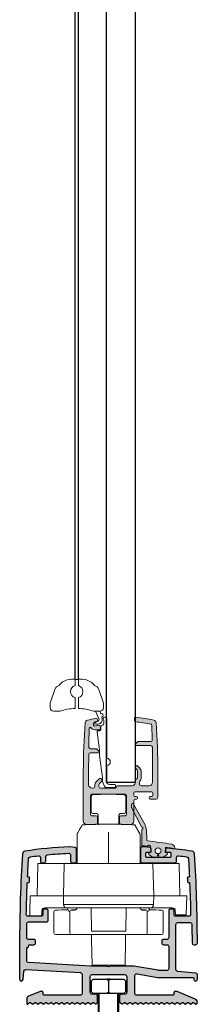
# Model space of a CAD drawing. Units: millimetres. Extents: x 560 to 3530, y 573 to 2859.
# Drawn here: x 2103 to 2153, y 2011 to 2288 of the extents above; entities that cross this region are included whole.
import ezdxf

# ---------------------------------------------------------------- set-up
doc = ezdxf.new("R2010")
doc.units = ezdxf.units.MM
doc.layers.add('POHJA', color=7, linetype='Continuous', plot=False)

# ---------------------------------------------------------------- blocks, each defined once
blk = doc.blocks.new('A$C4262220C')
for p, q in [((5, 3.7), (4.5, 4.2)), ((9.5, 4.2), (5, 4.2)), ((10, 3.7), (9.5, 4.2)), ((10, 0.5), (10, 3.7)), ((5, 0.5), (4.5, 0)), ((5.5, 0), (9.5, 0)), ((9.5, 0), (10, 0.5))]:
    blk.add_line(p, q)
for points in [[(5, 4.2), (0.5, 4.2), (0, 3.7), (0, 0.5), (0.5, 0), (4.5, 0)], [(5, 3.7), (5.5, 4.2)], [(5, 0.5), (5, 3.7)], [(5.5, 0), (4.5, 0)], [(5, 0.5), (5.5, 0)]]:
    blk.add_lwpolyline(points)
blk = doc.blocks.new('Mutteri M6')
at = {"rotation": 90}
blk.add_blockref('A$C4262220C', (0, -5), dxfattribs=at)
blk = doc.blocks.new('*U122')
for p, q in [((7.68, 14.27), (7.2, 14.75)), ((8.16, 14.75), (12, 14.75)), ((12, 14.75), (12.48, 14.27)), ((12.48, 14.27), (12.48, 11.2)), ((7.68, 11.2), (7.2, 10.72)), ((12.48, 11.2), (12, 10.72)), ((5.04, -21.85), (5.04, 10.72)), ((12, 10.72), (7.68, 10.72)), ((10.32, -21.85), (10.32, 10.72)), ((5.04, -28.59), (5.04, -27.42)), ((10.32, -28.59), (10.32, -27.42))]:
    blk.add_line(p, q)
for points in [[(7.68, 10.72), (3.36, 10.72), (2.88, 11.2), (2.88, 14.27), (3.36, 14.75), (7.2, 14.75)], [(8.16, 14.75), (7.2, 14.75)], [(7.68, 14.27), (8.16, 14.75)], [(7.68, 14.27), (7.68, 11.2)], [(7.68, 11.2), (8.16, 10.72)], [(10.56, -21.85), (10.56, 10.72), (4.8, 10.72), (4.8, -21.85)], [(4.8, -27.42), (4.8, -28.35), (5.04, -28.59), (10.32, -28.59), (10.56, -28.35), (10.56, -27.42)]]:
    blk.add_lwpolyline(points)
blk.add_lwpolyline([(7.68, -23.39), (0, -23.39), (0, -21.85), (15.36, -21.85), (15.36, -23.39)], close=True)
at = {"xscale": -0.96, "yscale": 0.96, "zscale": 0.96, "rotation": 90}
blk.add_blockref('Mutteri M6', (7.68, -27.42), dxfattribs=at)
blk = doc.blocks.new('A$Cb95af41d')
blk.add_hatch(color=256).paths.add_polyline_path([(-11.22, 34.09, -0.427703), (-10.7, 33.59), (-10.7, 31.9, 0.414214), (-10.2, 31.4), (-9.5, 31.4, 0.414214), (-9, 31.9), (-9, 35.19, 0.390127), (-9.46, 35.69), (-10.96, 35.9, 0.031618), (-11.02, 35.9, 0.026278), (-23.57, 34.69, 0.353434), (-24.25, 33.95, 0.015831), (-25.05, 8.64), (-25.05, -1.34, 0.957291), (-24.05, -1.34), (-23.85, 0.96, -0.404939), (-23.32, 1.41), (-7.92, 0.56, -0.39805), (-7.45, 0.06), (-7.45, -5.3, -0.414214), (-7.95, -5.8), (-18.15, -5.8, -0.414214), (-18.45, -5.5), (-18.45, -5, 0.414214), (-18.75, -4.7), (-19.19, -4.7, 0.096289), (-19.3, -4.72), (-22.74, -6.11, 0.305731), (-23.05, -6.57), (-23.05, -8.11, 0.63707), (-22.72, -8.27), (-22.22, -7.85, -0.36397), (-21.96, -7.85), (-21.48, -8.25, 0.36397), (-21.22, -8.25), (-20.74, -7.85, -0.36397), (-20.48, -7.85), (-20, -8.25, 0.36397), (-19.74, -8.25), (-19.26, -7.85, -0.36397), (-19, -7.85), (-18.51, -8.25, 0.36397), (-18.26, -8.25), (-17.77, -7.85, -0.36397), (-17.52, -7.85), (-17.03, -8.25, 0.36397), (-16.77, -8.25), (-16.29, -7.85, -0.36397), (-16.03, -7.85), (-15.55, -8.25, 0.36397), (-15.29, -8.25), (-14.81, -7.85, -0.363971), (-14.55, -7.85), (-14.07, -8.25, 0.36397), (-13.81, -8.25), (-13.32, -7.85, -0.36397), (-13.07, -7.85), (-12.58, -8.25, 0.36397), (-12.33, -8.25), (-11.84, -7.85, -0.36397), (-11.58, -7.85), (-11.1, -8.25, 0.36397), (-10.84, -8.25), (-10.36, -7.85, -0.36397), (-10.1, -7.85), (-9.62, -8.25, 0.36397), (-9.36, -8.25), (-8.87, -7.85, -0.36397), (-8.62, -7.85), (-8.13, -8.25, 0.36397), (-7.88, -8.25), (-7.39, -7.85, -0.36397), (-7.13, -7.85), (-6.65, -8.25, 0.36397), (-6.39, -8.25), (-5.91, -7.85, -0.363971), (-5.65, -7.85), (-5.17, -8.25, 0.36397), (-4.91, -8.25), (-4.43, -7.85, -0.36397), (-4.17, -7.85), (-3.68, -8.25, 0.476802), (-3.38, -8.19, 0.286001), (-3.1, -7.75), (-3.1, -6, 0.414214), (-3.6, -5.5), (-4.65, -5.5, -0.414214), (-5.15, -5), (-5.15, -0.5, -0.414214), (-4.65, 0), (4.65, 0, -0.414214), (5.15, -0.5), (5.15, -5, -0.414214), (4.65, -5.5), (3.6, -5.5, 0.414214), (3.1, -6), (3.1, -7.49, 0.221695), (3.28, -7.87), (3.73, -8.25, 0.36397), (3.99, -8.25), (4.47, -7.85, -0.36397), (4.73, -7.85), (5.21, -8.25, 0.36397), (5.47, -8.25), (5.95, -7.85, -0.36397), (6.21, -7.85), (6.7, -8.25, 0.36397), (6.95, -8.25), (7.44, -7.85, -0.36397), (7.69, -7.85), (8.18, -8.25, 0.36397), (8.44, -8.25), (8.92, -7.85, -0.36397), (9.18, -7.85), (9.66, -8.25, 0.36397), (9.92, -8.25), (10.4, -7.85, -0.36397), (10.66, -7.85), (11.14, -8.25, 0.36397), (11.4, -8.25), (11.89, -7.85, -0.363971), (12.14, -7.85), (12.63, -8.25, 0.36397), (12.88, -8.25), (13.37, -7.85, -0.36397), (13.63, -7.85), (14.11, -8.25, 0.36397), (14.37, -8.25), (14.85, -7.85, -0.36397), (15.11, -7.85), (15.59, -8.25, 0.363971), (15.85, -8.25), (16.33, -7.85, -0.363971), (16.59, -7.85), (17.08, -8.25, 0.363971), (17.33, -8.25), (17.82, -7.85, -0.363971), (18.07, -7.85), (18.56, -8.25, 0.363971), (18.82, -8.25), (19.3, -7.85, -0.363971), (19.56, -7.85), (20.04, -8.25, 0.363971), (20.3, -8.25), (20.78, -7.85, -0.36397), (21.04, -7.85), (21.53, -8.25, 0.36397), (21.78, -8.25), (22.27, -7.85, -0.36397), (22.52, -7.85), (23.01, -8.25, 0.36397), (23.27, -8.25), (23.75, -7.85, -0.36397), (24.01, -7.85), (24.48, -8.25, 0.230414), (24.65, -8.29, 0.354603), (25.05, -7.8, 0.302029), (24.44, -6.88), (19.34, -4.74, 0.09971), (19.15, -4.7), (18.75, -4.7, 0.414214), (18.45, -5), (18.45, -5.5, -0.414214), (18.15, -5.8), (7.95, -5.8, -0.414214), (7.45, -5.3), (7.45, -0.28, -0.46597), (8.04, 0.21), (13.78, -0.79, 0.043383), (13.87, -0.8), (23.85, -0.8, -0.414214), (24.05, -1), (24.05, -1.3, 1), (25.05, -1.3), (25.05, -0.05, 0.388879), (24.59, 0.45), (19.46, 0.9, -0.388879), (19, 1.4), (19, 14.1, -0.414214), (19.5, 14.6), (23.01, 14.6, -0.4102), (23.51, 14.11, -0.003267), (23.55, 8.9, 0.414022), (24.05, 8.4), (24.55, 8.4, 0.414405), (25.05, 8.9, 0.015668), (24.25, 33.95, 0.354555), (23.57, 34.69, 0.015081), (16.38, 35.52, 0.43911), (16.05, 35.22), (16.05, 34.7, 0.414214), (16.35, 34.4), (17.3, 34.4, -0.414214), (17.6, 34.1), (17.6, 33.2, -0.414214), (17.3, 32.9), (10.8, 32.9, -0.414214), (10.5, 33.2), (10.5, 34.1, -0.414214), (10.8, 34.4), (11.75, 34.4, 0.414214), (12.05, 34.7), (12.05, 35.33, 0.401345), (11.57, 35.83, 0.004292), (9.51, 35.9, 0.422135), (9, 35.4), (9, 31.9, 0.414214), (9.5, 31.4), (18.7, 31.4, 0.414214), (19.2, 31.9), (19.2, 32.88, -0.448098), (19.76, 33.37, -0.004984), (22.1, 33.08, -0.358335), (22.53, 32.61, -0.003147), (22.8, 27.61, -0.428242), (22.6, 27.4), (22.42, 27.4, 0.427952), (22.22, 27.19, -0.000692), (22.27, 26.09, 0.774705), (22.59, 25.88, -0.554792), (22.88, 25.71, -0.005527), (23.16, 16.91, -0.420311), (22.66, 16.4), (19, 16.4, -0.414214), (18.5, 16.9), (18.5, 17.9, 0.414214), (18, 18.4), (17.5, 18.4, 0.414214), (17, 17.9), (17, 10.4, -0.414214), (16.5, 9.9), (15.57, 9.9, 0.414214), (15, 9.33), (15, 8.9, 0.414214), (15.5, 8.4), (16.5, 8.4, -0.414214), (17, 7.9), (17, 1.7, -0.414214), (16.5, 1.2), (14, 1.2), (7.19, 2.39, 0.043383), (7.11, 2.4), (0.55, 2.4), (0, 2.2), (-0.55, 2.4), (-5.05, 2.4), (-22.58, 3.37, -0.39805), (-23.05, 3.87), (-23.05, 7.4, -0.443866), (-22.83, 7.6, 0.604434), (-22.48, 8.01, -0.511919), (-22.2, 8.4), (-21.05, 8.4, 0.414214), (-20.55, 8.9), (-20.55, 9.4, 0.414214), (-21.05, 9.9), (-22.55, 9.9, -0.414214), (-23.05, 10.4), (-23.05, 14.3, -0.414214), (-22.55, 14.8), (-17.5, 14.8, 0.414214), (-17, 15.3), (-17, 17.9, 0.414214), (-17.5, 18.4), (-18, 18.4, 0.414214), (-18.5, 17.9), (-18.5, 16.9, -0.414214), (-19, 16.4), (-22.66, 16.4, -0.420311), (-23.16, 16.91, -0.005527), (-22.88, 25.71, -0.40171), (-22.68, 25.9), (-22.47, 25.9, 0.401411), (-22.27, 26.09, -0.000692), (-22.22, 27.19, 0.696285), (-22.52, 27.42, -0.560704), (-22.8, 27.61, -0.00315), (-22.53, 32.62, -0.357196), (-22.1, 33.08, -0.004986), (-19.76, 33.39, -0.449306), (-19.2, 32.89), (-19.2, 31.9, 0.414214), (-18.7, 31.4), (-18.2, 31.4, 0.414214), (-17.7, 31.9), (-17.7, 33.16, -0.386095), (-17.25, 33.66, -0.012779)])
at = {"color": 7, "linetype": 'Continuous'}
blk.add_lwpolyline([(15, 8.9, 0.414214), (15.5, 8.4), (16.5, 8.4, -0.414214), (17, 7.9), (17, 1.7, -0.414214), (16.5, 1.2), (14.04, 1.2, -0.043383), (13.96, 1.21), (7.19, 2.39, 0.043383), (7.11, 2.4), (0.55, 2.4), (0, 2.2), (-0.55, 2.4), (-5.04, 2.4, -0.013876), (-5.06, 2.4), (-22.58, 3.37, -0.39805), (-23.05, 3.87), (-23.05, 7.4, -0.443866), (-22.83, 7.6, 0.443866), (-22.5, 7.9), (-22.5, 8.1, -0.414214), (-22.2, 8.4), (-21.05, 8.4, 0.414214), (-20.55, 8.9), (-20.55, 9.4, 0.414214), (-21.05, 9.9), (-22.55, 9.9, -0.414214), (-23.05, 10.4), (-23.05, 14.3, -0.414214), (-22.55, 14.8), (-17.5, 14.8, 0.414214), (-17, 15.3), (-17, 17.9, 0.414214), (-17.5, 18.4), (-18, 18.4, 0.414214), (-18.5, 17.9), (-18.5, 16.9, -0.414214), (-19, 16.4), (-22.66, 16.4, -0.420311), (-23.16, 16.91, -0.005527), (-22.88, 25.71, -0.40171), (-22.68, 25.9), (-22.47, 25.9, 0.401411), (-22.27, 26.09, -0.000692), (-22.22, 27.19, 0.427951), (-22.42, 27.4), (-22.6, 27.4, -0.428242), (-22.8, 27.61, -0.00315), (-22.53, 32.62, -0.357196), (-22.1, 33.08, -0.004986), (-19.76, 33.39, -0.449306), (-19.2, 32.89), (-19.2, 31.9, 0.414214), (-18.7, 31.4), (-18.2, 31.4, 0.414214), (-17.7, 31.9), (-17.7, 33.16, -0.386095), (-17.25, 33.66, -0.012779), (-11.22, 34.09, -0.427703), (-10.7, 33.59), (-10.7, 31.9, 0.414214), (-10.2, 31.4), (-9.5, 31.4, 0.414214), (-9, 31.9), (-9, 35.19, 0.357506), (-9.4, 35.68), (-10.9, 35.89, 0.060286), (-11.02, 35.9, 0.026278), (-23.57, 34.69, 0.353434), (-24.25, 33.95, 0.015831), (-25.05, 8.64), (-25.05, -1.3, 1), (-24.05, -1.34), (-23.85, 0.96, -0.404939), (-23.32, 1.41), (-7.92, 0.56, -0.39805), (-7.45, 0.06), (-7.45, -5.3, -0.414214), (-7.95, -5.8), (-18.15, -5.8, -0.414214), (-18.45, -5.5), (-18.45, -5, 0.414214), (-18.75, -4.7), (-19.19, -4.7, 0.096289), (-19.3, -4.72), (-22.74, -6.11, 0.305731), (-23.05, -6.57), (-23.05, -8.11, 0.63707), (-22.72, -8.27), (-22.22, -7.85, -0.36397), (-21.96, -7.85), (-21.48, -8.25, 0.36397), (-21.22, -8.25), (-20.74, -7.85, -0.36397), (-20.48, -7.85), (-20, -8.25, 0.36397), (-19.74, -8.25), (-19.26, -7.85, -0.36397), (-19, -7.85), (-18.51, -8.25, 0.36397), (-18.26, -8.25), (-17.77, -7.85, -0.36397), (-17.52, -7.85), (-17.03, -8.25, 0.36397), (-16.77, -8.25), (-16.29, -7.85, -0.36397), (-16.03, -7.85), (-15.55, -8.25, 0.36397), (-15.29, -8.25), (-14.81, -7.85, -0.363971), (-14.55, -7.85), (-14.07, -8.25, 0.36397), (-13.81, -8.25), (-13.32, -7.85, -0.36397), (-13.07, -7.85), (-12.58, -8.25, 0.36397), (-12.33, -8.25), (-11.84, -7.85, -0.36397), (-11.58, -7.85), (-11.1, -8.25, 0.36397), (-10.84, -8.25), (-10.36, -7.85, -0.36397), (-10.1, -7.85), (-9.62, -8.25, 0.36397), (-9.36, -8.25), (-8.87, -7.85, -0.36397), (-8.62, -7.85), (-8.13, -8.25, 0.36397), (-7.88, -8.25), (-7.39, -7.85, -0.36397), (-7.13, -7.85), (-6.65, -8.25, 0.36397), (-6.39, -8.25), (-5.91, -7.85, -0.363971), (-5.65, -7.85), (-5.17, -8.25, 0.36397), (-4.91, -8.25), (-4.43, -7.85, -0.36397), (-4.17, -7.85), (-3.68, -8.25, 0.36397), (-3.43, -8.25), (-3.28, -8.13, 0.221695), (-3.1, -7.75), (-3.1, -6, 0.414214), (-3.6, -5.5), (-4.65, -5.5, -0.414214), (-5.15, -5), (-5.15, -0.5, -0.414214), (-4.65, 0), (4.65, 0, -0.414214), (5.15, -0.5), (5.15, -5, -0.414214), (4.65, -5.5), (3.6, -5.5, 0.414214), (3.1, -6), (3.1, -7.49, 0.221695), (3.28, -7.87), (3.73, -8.25, 0.36397), (3.99, -8.25), (4.47, -7.85, -0.36397), (4.73, -7.85), (5.21, -8.25, 0.36397), (5.47, -8.25), (5.95, -7.85, -0.36397), (6.21, -7.85), (6.7, -8.25, 0.36397), (6.95, -8.25), (7.44, -7.85, -0.36397), (7.69, -7.85), (8.18, -8.25, 0.36397), (8.44, -8.25), (8.92, -7.85, -0.36397), (9.18, -7.85), (9.66, -8.25, 0.36397), (9.92, -8.25), (10.4, -7.85, -0.36397), (10.66, -7.85), (11.14, -8.25, 0.36397), (11.4, -8.25), (11.89, -7.85, -0.363971), (12.14, -7.85), (12.63, -8.25, 0.36397), (12.88, -8.25), (13.37, -7.85, -0.36397), (13.63, -7.85), (14.11, -8.25, 0.36397), (14.37, -8.25), (14.85, -7.85, -0.36397), (15.11, -7.85), (15.59, -8.25, 0.363971), (15.85, -8.25), (16.33, -7.85, -0.363971), (16.59, -7.85), (17.08, -8.25, 0.363971), (17.33, -8.25), (17.82, -7.85, -0.363971), (18.07, -7.85), (18.56, -8.25, 0.363971), (18.82, -8.25), (19.3, -7.85, -0.363971), (19.56, -7.85), (20.04, -8.25, 0.363971), (20.3, -8.25), (20.78, -7.85, -0.36397), (21.04, -7.85), (21.53, -8.25, 0.36397), (21.78, -8.25), (22.27, -7.85, -0.36397), (22.52, -7.85), (23.01, -8.25, 0.36397), (23.27, -8.25), (23.75, -7.85, -0.36397), (24.01, -7.85), (24.48, -8.25, 0.230414), (24.65, -8.29, 0.354603), (25.05, -7.8, 0.302029), (24.44, -6.88), (19.34, -4.74, 0.09971), (19.15, -4.7), (18.75, -4.7, 0.414214), (18.45, -5), (18.45, -5.5, -0.414214), (18.15, -5.8), (7.95, -5.8, -0.414214), (7.45, -5.3), (7.45, -0.28, -0.46597), (8.04, 0.21), (13.78, -0.79, 0.043383), (13.87, -0.8), (23.85, -0.8, -0.414214), (24.05, -1), (24.05, -1.3, 1), (25.05, -1.3), (25.05, -0.05, 0.388879), (24.59, 0.45), (19.46, 0.9, -0.388879), (19, 1.4), (19, 14.1, -0.414214), (19.5, 14.6), (23.01, 14.6, -0.4102), (23.51, 14.11, -0.003267), (23.55, 8.9, 0.414022), (24.05, 8.4), (24.55, 8.4, 0.414405), (25.05, 8.9, 0.015668), (24.25, 33.95, 0.354555), (23.57, 34.69, 0.015081), (16.38, 35.52, 0.43911), (16.05, 35.22), (16.05, 34.7, 0.414214), (16.35, 34.4), (17.3, 34.4, -0.414214), (17.6, 34.1), (17.6, 33.2, -0.414214), (17.3, 32.9), (10.8, 32.9, -0.414214), (10.5, 33.2), (10.5, 34.1, -0.414214), (10.8, 34.4), (11.75, 34.4, 0.414214), (12.05, 34.7), (12.05, 35.33, 0.401345), (11.57, 35.83, 0.004292), (9.51, 35.9, 0.422135), (9, 35.4), (9, 31.9, 0.414214), (9.5, 31.4), (18.7, 31.4, 0.414214), (19.2, 31.9), (19.2, 32.88, -0.448098), (19.76, 33.37, -0.004984), (22.1, 33.08, -0.358335), (22.53, 32.61, -0.003147), (22.8, 27.61, -0.428242), (22.6, 27.4), (22.42, 27.4, 0.427952), (22.22, 27.19, -0.000692), (22.27, 26.09, 0.401411), (22.47, 25.9), (22.68, 25.9, -0.401709), (22.88, 25.71, -0.005527), (23.16, 16.91, -0.420311), (22.66, 16.4), (19, 16.4, -0.414214), (18.5, 16.9), (18.5, 17.9, 0.414214), (18, 18.4), (17.5, 18.4, 0.414214), (17, 17.9), (17, 10.4, -0.414214), (16.5, 9.9), (15.57, 9.9, 0.414214), (15, 9.33)], format="xyb", close=True, dxfattribs=at)
blk = doc.blocks.new('*U61')
h = blk.add_hatch(color=256)
h.dxf.hatch_style = 1
h.paths.add_polyline_path([(-2.93, 4.57, -0.372565), (-3.2, 4.85), (-3.2, 4.85), (-3.3, 7.71, 0.117251), (-3.67, 9.05), (-6.89, 14.91, 0.771786), (-7.45, 14.77), (-7.45, 13.96), (-4.69, 8.49, -0.95345), (-4.53, 7.81), (-4.53, 3.17, -0.003298), (-2.94, 3.09, -0.866472), (-2.15, 3.05), (-2.15, 3.05), (-2, 1.3), (-2.4, 1.3, 0.726326), (-2.57, 0.76), (-1.56, 0), (1.56, 0), (2.58, 0.76, 0.718585), (2.4, 1.3), (2, 1.3), (2.12, 2.72, -0.003742), (3.91, 2.54, 0.881018), (4.7, 2.64, 0.366238), (3.87, 3.62, 0.014295)])
h.paths.add_polyline_path([(-0.06, 2.6), (0.04, 2.6, -1.004359), (0.05, 1), (0.05, 1), (-0.05, 1, -0.99566)], flags=16)
h.paths.add_polyline_path([(0.2, 0.5, -1), (-0.2, 0.5, -1)], flags=16)
at = {"color": 7, "linetype": 'Continuous', "lineweight": 15}
for p, q in [((-7.45, 13.96), (-7.45, 14.77)), ((-4.69, 8.49), (-7.45, 13.96)), ((-6.89, 14.91), (-3.67, 9.05)), ((-4.53, 3.17), (-4.53, 7.81)), ((-3.3, 7.71), (-3.2, 4.85)), ((-2, 1.3), (-2.15, 3.05)), ((-1.56, 0), (-2.58, 0.76)), ((-2.4, 1.3), (-2, 1.3)), ((1.56, 0), (-1.56, 0)), ((-0.05, 2.6), (0.05, 2.6)), ((0.05, 1), (-0.05, 1)), ((2.58, 0.76), (1.56, 0)), ((2.12, 2.72), (2, 1.3)), ((2, 1.3), (2.4, 1.3))]:
    blk.add_line(p, q, dxfattribs=at)
blk.add_circle((0, 0.5), 0.2, dxfattribs=at)
for centre, radius, start, end in [((-7.15, 14.77), 0.3, 28.7665, 180), ((-4.63, 8.15), 0.35, 286.3359, 100.8794), ((-6.3, 7.61), 3, 2, 28.7665), ((-9.22, -116.84), 120.1, 87.0049, 87.7608), ((-2.9, 4.87), 0.3, 182, 263.7346), ((-2.55, 3.01), 0.4, 5, 168.632), ((-16.04, -114.82), 120.1, 80.4587, 83.7346), ((3.7, 2.64), 1, 0, 80.4587), ((-2.4, 1), 0.3, 90, 233.3844), ((-0.05, 1.8), 0.8, 90, 270), ((0.05, 1.8), 0.8, 270, 90), ((-9.22, -116.84), 120.1, 83.7228, 84.5804), ((2.4, 1), 0.3, 306.6156, 90), ((4.3, 2.64), 0.4, 194.4775, 0)]:
    blk.add_arc(centre, radius, start, end, dxfattribs=at)
blk = doc.blocks.new('A$Cc9e48c56')
at = {"color": 7, "linetype": 'Continuous', "lineweight": 15}
for p, q in [((-4.42, -0.15), (0, 0)), ((0, 0), (4.42, -0.15)), ((-4.9, -0.65), (-4.9, -0.72)), ((-4.9, -4.85), (-4.9, -0.72)), ((4.42, -0.15), (4.42, -0.15)), ((4.9, -0.65), (4.9, -0.72)), ((4.9, -0.65), (4.9, -0.65)), ((4.9, -1.17), (4.9, -0.65)), ((4.9, -0.72), (4.9, -4.85)), ((-4.42, -5.35), (-4.37, -5.35)), ((-3.43, -5.38), (-4.37, -5.35)), ((-3.5, -5.38), (-3.5, -5.38)), ((4.37, -5.35), (3.43, -5.38)), ((3.43, -5.38), (3.44, -5.38)), ((4.42, -5.35), (4.37, -5.35)), ((4.42, -5.35), (4.42, -5.35)), ((4.9, -4.85), (4.9, -4.85)), ((-2.95, -8.45), (-2.95, -5.88)), ((2.95, -5.88), (2.95, -8.45)), ((-2.95, -8.45), (-2.8, -8.45)), ((-2.8, -8.45), (-2.73, -8.4)), ((-1.4, -8.4), (-2.73, -8.4)), ((1.5, -8.4), (-1.4, -8.4)), ((2.73, -8.4), (1.5, -8.4)), ((2.8, -8.45), (2.95, -8.45)), ((2.96, -8.4), (2.95, -8.4)), ((7.4, -8.56), (7.41, -8.56)), ((-8.87, -11.16), (-8.87, -19.48)), ((8.89, -19.48), (8.89, -11.16)), ((-19.94, -19.48), (-20.09, -28.48)), ((-19.94, -19.48), (-18.69, -19.48)), ((18.71, -19.48), (-18.69, -19.48)), ((-12.49, -19.48), (-12.72, -28.48)), ((12.52, -19.48), (12.74, -28.48)), ((19.96, -19.48), (18.71, -19.48)), ((20.12, -28.48), (19.96, -19.48)), ((-21.09, -28.48), (-20.09, -28.48)), ((-20.09, -28.48), (-12.72, -28.48)), ((12.74, -28.48), (-12.72, -28.48)), ((-12.72, -28.48), (-12.66, -30.91)), ((12.74, -28.48), (12.68, -30.91)), ((20.12, -28.48), (12.74, -28.48)), ((20.12, -28.48), (21.12, -28.48)), ((22.12, -28.48), (21.93, -33.88)), ((-18.79, -32.71), (-18.82, -33.74)), ((-11.95, -31.88), (-17.92, -31.88)), ((-15.39, -33.01), (-15.39, -38.9)), ((-12.66, -30.91), (12.68, -30.91)), ((11.97, -31.88), (-11.95, -31.88)), ((-11.47, -32.4), (-11.49, -31.88)), ((-10.89, -32.93), (-10.89, -38.9)), ((-9.1, -32.31), (-9.07, -32.29)), ((-8.9, -31.92), (-8.9, -31.88)), ((-4.81, -38.48), (-4.93, -31.88)), ((4.84, -38.48), (4.95, -31.88)), ((9.07, -32.29), (9.11, -32.31)), ((9.4, -32.41), (9.4, -32.41)), ((10.99, -32.88), (10.91, -32.88)), ((10.91, -38.9), (10.91, -32.93)), ((11, -32.88), (10.99, -32.88)), ((11.5, -31.88), (11.49, -32.4)), ((11.49, -32.4), (11.5, -32.4)), ((11.5, -32.4), (11.51, -31.88)), ((17.95, -31.88), (11.97, -31.88)), ((15.41, -38.9), (15.41, -33.01)), ((18.85, -33.74), (18.81, -32.71)), ((-19.05, -34.15), (-22.04, -34.15)), ((-18.81, -33.43), (-18.81, -33.91)), ((20.02, -33.88), (19.08, -33.88)), ((20.02, -33.88), (20.93, -33.88)), ((21.93, -33.88), (20.93, -33.88)), ((4.84, -38.48), (-4.81, -38.48)), ((-6.78, -39.4), (-14.89, -39.4)), ((0, -39.4), (-10.39, -39.4)), ((-4.81, -39.4), (-6.78, -39.4)), ((-4.77, -40.98), (-4.8, -39.4)), ((-4.65, -47.98), (-4.77, -40.98)), ((10.41, -39.4), (0, -39.4)), ((4.67, -47.98), (4.79, -40.98)), ((4.79, -40.98), (4.82, -39.4)), ((4.83, -39.4), (6.8, -39.4)), ((14.91, -39.4), (6.8, -39.4)), ((-4.65, -47.98), (4.67, -47.98))]:
    blk.add_line(p, q, dxfattribs=at)
at = {"color": 8, "linetype": 'Continuous', "lineweight": 15}
for p, q in [((0, -19.48), (0, -10.61)), ((8.9, -31.88), (8.9, -31.92))]:
    blk.add_line(p, q, dxfattribs=at)
for p, q in [((-10.4, -32.43), (-9.39, -32.41)), ((9.4, -32.41), (10.42, -32.43))]:
    blk.add_line(p, q)
at = {"color": 7, "linetype": 'Continuous', "lineweight": 15, "flags": 128}
for points in [[(-15.39, -33.01), (-15.38, -32.92), (-15.37, -32.88)], [(-11.47, -32.45), (-12.06, -32.46), (-13.28, -32.48), (-14.17, -32.5), (-14.71, -32.5), (-14.9, -32.51)], [(11.5, -32.45), (12.09, -32.46), (13.31, -32.48), (14.2, -32.5), (14.74, -32.5), (14.92, -32.51)]]:
    blk.add_lwpolyline(points, dxfattribs=at)
at = {"color": 7, "linetype": 'Continuous', "lineweight": 15}
for centre, radius, start, end in [((-4.4, -0.65), 0.5, 92.0087, 179.9948), ((4.4, -0.65), 0.5, 0.005, 87.9915), ((-4.4, -4.85), 0.5, 179.9972, 267.9994), ((4.4, -4.85), 0.5, 272.0009, 0.0026), ((-594.31, -18.39), 572.31, 358.4392, 358.9896), ((-17.92, -32.74), 0.867, 90, 178), ((-14.89, -33.01), 0.5, 91, 178.6616), ((-11.78, -31.01), 0.881, 173.4578, 258.9666), ((-10.97, -32.38), 0.5, 181.5074, 269.9997), ((-10.39, -32.93), 0.5, 91, 180.6176), ((-9.39, -31.92), 0.496, 311.3255, 359.9858), ((9.4, -31.92), 0.496, 180.0256, 228.6798), ((10.41, -32.93), 0.5, 2.4256, 89), ((10.99, -32.38), 0.5, 270.0003, 358.4926), ((11, -32.38), 0.5, 270.0003, 358.4926), ((11.81, -31.01), 0.881, 281.0335, 6.542), ((14.91, -33.01), 0.5, 1.3384, 89), ((17.95, -32.74), 0.867, 2, 90), ((-22.04, -33.98), 0.175, 178.7444, 270), ((-19.05, -33.91), 0.242, 270, 0), ((-14.89, -38.9), 0.5, 180, 270), ((-10.39, -38.9), 0.5, 180, 270), ((10.41, -38.9), 0.5, 270, 0), ((14.91, -38.9), 0.5, 270, 0)]:
    blk.add_arc(centre, radius, start, end, dxfattribs=at)
for centre, major_axis, ratio, start_param, end_param in [((4.4, -0.65), (-0.344, 0.363), 0.99914, 3.953594, 5.489483), ((-3.45, -5.88), (0.354, -0.354), 0.998281, 2.080981, 2.321826), ((3.45, -5.88), (0.354, -0.354), 0.998281, 2.391639, 2.632483), ((-3.45, -5.88), (0, 0.5), 0.998279, 4.712389, 4.960123), ((3.45, -5.88), (0.501, 0), 0.998283, 2.893858, 3.141593), ((0.01, -8.3), (3.19, -0.11), 0.00003, 5.890276, 6.674376)]:
    blk.add_ellipse(centre, major_axis=major_axis, ratio=ratio, start_param=start_param, end_param=end_param, dxfattribs=at)
for points, knots in [([(-3.43, -5.38), (-3.42, -5.38), (-3.38, -5.39), (-3.34, -5.39), (-3.31, -5.4)], [0, 0, 0, 0, 0.240035, 1, 1, 1, 1]), ([(-2.97, -5.76), (-2.98, -5.71), (-3.01, -5.63), (-3.08, -5.55), (-3.15, -5.48), (-3.2, -5.45), (-3.27, -5.42), (-3.29, -5.41), (-3.31, -5.4)], [0, 0, 0, 0, 0.296427, 0.51482, 0.582226, 0.831975, 0.864883, 1, 1, 1, 1]), ([(3.31, -5.4), (3.27, -5.42), (3.19, -5.45), (3.1, -5.52), (3.04, -5.59), (3.01, -5.65), (2.98, -5.71), (2.97, -5.74), (2.97, -5.76)], [0, 0, 0, 0, 0.298651, 0.517226, 0.584094, 0.832863, 0.864846, 1, 1, 1, 1]), ([(-2.97, -5.76), (-2.96, -5.77), (-2.95, -5.81), (-2.95, -5.85), (-2.95, -5.88)], [0, 0, 0, 0, 0.2633999, 1, 1, 1, 1]), ([(-8.87, -11.16), (-8.84, -11.12), (-8.76, -10.96), (-8.31, -10.18), (-7.74, -9.16), (-7.4, -8.56)], [0, 0, 0, 0, 0.149775, 0.498254, 1, 1, 1, 1]), ([(-2.95, -8.4), (-3.87, -8.43), (-5.63, -8.49), (-6.83, -8.54), (-7.4, -8.56)], [0, 0, 0, 0, 0.525123, 1, 1, 1, 1]), ([(-2.73, -8.4), (-2.56, -8.4), (-2.34, -8.4), (-2.05, -8.4), (-1.99, -8.4)], [0, 0, 0, 0, 0.757997, 1, 1, 1, 1]), ([(1.99, -8.4), (2.09, -8.4), (2.37, -8.4), (2.59, -8.4), (2.73, -8.4)], [0, 0, 0, 0, 0.36379, 1, 1, 1, 1]), ([(2.73, -8.4), (2.73, -8.4), (2.76, -8.42), (2.78, -8.44), (2.8, -8.45)], [0, 0, 0, 0, 0.052783, 1, 1, 1, 1]), ([(7.4, -8.56), (7.3, -8.55), (6.62, -8.53), (5.2, -8.48), (3.62, -8.42), (2.95, -8.4)], [0, 0, 0, 0, 0.098478, 0.617857, 1, 1, 1, 1]), ([(2.97, -8.4), (3.89, -8.43), (5.65, -8.49), (6.84, -8.54), (7.41, -8.56)], [0, 0, 0, 0, 0.525123, 1, 1, 1, 1]), ([(7.4, -8.56), (7.72, -9.11), (8.27, -10.09), (8.75, -10.93), (8.85, -11.1), (8.89, -11.16)], [0, 0, 0, 0, 0.462219, 0.815537, 1, 1, 1, 1]), ([(8.89, -11.16), (8.86, -11.12), (8.77, -10.96), (8.33, -10.18), (7.75, -9.16), (7.41, -8.56)], [0, 0, 0, 0, 0.149775, 0.498254, 1, 1, 1, 1]), ([(-22.09, -28.48), (-22.08, -28.48), (-22.06, -28.48), (-21.89, -28.48), (-21.64, -28.48), (-21.35, -28.48), (-21.17, -28.48), (-21.09, -28.48)], [0, 0, 0, 0, 0.2146019, 0.4292057, 0.6437827, 0.8584224, 1, 1, 1, 1]), ([(21.12, -28.48), (21.19, -28.48), (21.38, -28.48), (21.66, -28.48), (21.91, -28.48), (22.09, -28.48), (22.11, -28.48), (22.12, -28.48)], [0, 0, 0, 0, 0.141576, 0.356216, 0.570793, 0.785398, 1, 1, 1, 1]), ([(-9.39, -32.41), (-9.36, -32.41), (-9.27, -32.4), (-9.17, -32.35), (-9.1, -32.31)], [0, 0, 0, 0, 0.312874, 1, 1, 1, 1]), ([(8.9, -31.92), (8.9, -31.91), (8.9, -31.91), (8.9, -31.91), (8.9, -31.91)], [0, 0, 0, 0, 0.858729, 1, 1, 1, 1]), ([(9.11, -32.31), (9.12, -32.32), (9.23, -32.39), (9.32, -32.4), (9.4, -32.41)], [0, 0, 0, 0, 0.162055, 1, 1, 1, 1]), ([(19.08, -33.88), (19.04, -33.87), (18.93, -33.85), (18.86, -33.76), (18.85, -33.75), (18.85, -33.74)], [0, 0, 0, 0, 0.3205515, 0.8148788, 1, 1, 1, 1])]:
    blk.add_open_spline(points, degree=3, knots=knots, dxfattribs=at)
blk = doc.blocks.new('A$Ce616c092')
h = blk.add_hatch(color=256)
h.dxf.hatch_style = 1
h.paths.add_polyline_path([(-2.65, 11.95, -0.414214), (-2.9, 11.7), (-5.08, 11.7, 0.414214), (-5.58, 11.2), (-5.6, 6.5), (-5.6, 2.7, 0.414214), (-4.6, 1.7), (-4.4, 1.7, 0.414214), (-3.9, 2.2), (-3.9, 2.49, -0.198912), (-3.46, 3.55), (-2.53, 4.48, -0.414214), (-2.18, 4.48), (-1.97, 4.27, -0.198912), (-1.9, 4.1), (-1.9, 3.8, -0.198912), (-1.97, 3.63), (-2.55, 3.05, 0.198912), (-2.7, 2.69), (-2.7, 2.2, 0.414214), (-2.2, 1.7), (1.9, 1.7, 0.47353), (2.2, 2.05, -0.463455), (2.5, 2.4), (6.7, 2.4, 0.414214), (7.5, 3.2), (7.5, 3.69, -0.198912), (7.65, 4.05), (8.05, 4.45, 0.198912), (8.2, 4.81), (8.2, 6.49, 0.198912), (8.05, 6.85), (7.57, 7.33, -0.198912), (7.5, 7.5), (7.5, 7.6, -0.198912), (7.57, 7.77), (7.81, 8.01, -0.414214), (8.16, 8.01), (8.76, 7.41, -0.198912), (9.2, 6.35), (9.2, 4.46, -0.198912), (8.91, 3.75), (8.85, 3.69, 0.198912), (8.7, 3.34), (8.7, 2.9, 0.414214), (9.2, 2.4), (11.4, 2.4, 0.414214), (12.4, 3.4), (12.4, 6.5, 0.003391), (12.35, 13.21, 0.410247), (11.85, 13.7), (7.75, 13.7, -0.414214), (7.5, 13.95), (7.5, 14, -0.198912), (7.57, 14.17), (8.13, 14.73, -0.198912), (8.3, 14.8), (11.82, 14.8, 0.421871), (12.32, 15.31), (12.23, 19.39, 0.345797), (12, 19.68, 0.028954), (7.57, 20.37, -0.386012), (7.3, 20.67), (7.3, 21.37, -0.442475), (7.63, 21.67, -0.032558), (12.77, 20.84, -0.328441), (13.38, 20.12, -0.018935), (13.9, 6.5), (13.9, -0.9, -0.414214), (13.4, -1.4), (11.75, -1.4, -0.414214), (11.45, -1.1), (11.45, -0.9, -0.414214), (11.75, -0.6), (12.2, -0.6, 0.414214), (12.5, -0.3), (12.5, 0.4, 0.414214), (12.2, 0.7), (7.4, 0.7, 0.414214), (7.1, 0.4), (7.1, -0.3, 0.414214), (7.4, -0.6), (7.85, -0.6, -0.414214), (8.15, -0.9), (8.15, -1.1, -0.414214), (7.85, -1.4), (7.6, -1.4, 0.414214), (7.1, -1.9), (7.1, -7.5, -0.414214), (6.1, -8.5), (3.6, -8.5, -0.414214), (3.1, -8), (3.1, -6.4, -0.414214), (3.5, -6), (4.7, -6, 0.414214), (5.1, -5.6), (5.1, -0.4, 0.414214), (4.7, 0), (-4.7, 0, 0.414214), (-5.1, -0.4), (-5.1, -5.6, 0.414214), (-4.7, -6), (-3.5, -6, -0.414214), (-3.1, -6.4), (-3.1, -8, -0.414214), (-3.6, -8.5), (-6.1, -8.5, -0.414214), (-7.1, -7.5), (-7.1, 6.5, -0.018935), (-6.58, 20.12, -0.328441), (-5.97, 20.84, -0.015027), (-3.61, 21.31, -0.463591), (-3.03, 20.81), (-3.03, 20.68, -0.258924), (-3.09, 20.56), (-4.05, 19.97, 0.742957), (-3.82, 19.14), (-2.69, 19.4, -0.437998), (-2.32, 19.16), (-2.22, 18.54, -0.463692), (-2.56, 18.14), (-3.81, 18.14, -0.233742), (-5, 18.73, 0.708204), (-5.45, 18.58, 0.002666), (-5.55, 13.31, 0.418251), (-5.05, 12.8), (-3.45, 12.8, -0.198912), (-3.28, 12.73), (-2.72, 12.17, -0.198912), (-2.65, 12)])
at = {"color": 7, "linetype": 'Continuous', "lineweight": 15}
for p, q in [((-4.05, 19.97), (-3.09, 20.56)), ((-2.73, 19.41), (-3.82, 19.14)), ((-3.03, 20.68), (-3.03, 20.81)), ((-2.62, 19.41), (-2.73, 19.41)), ((-1.79, 19.41), (-1.9, 19.41)), ((-1.5, 21.4), (-1.5, 21.21)), ((-0.5, 10.15), (-0.5, 21.37)), ((7.3, 20.67), (7.3, 21.37)), ((12.32, 15.31), (12.23, 19.39)), ((-2.56, 18.14), (-3.81, 18.14)), ((-3.2, 17.5), (-2.55, 12.5)), ((-2.5, 17.84), (-2.9, 17.84)), ((-2.22, 18.54), (-2.32, 19.16)), ((-2.2, 19.11), (-2.2, 18.14)), ((7.5, 13.95), (7.5, 14)), ((7.57, 14.17), (8.13, 14.73)), ((8.3, 14.8), (11.82, 14.8)), ((-5.58, 11.2), (-5.6, 6.5)), ((-5.08, 11.7), (-2.9, 11.7)), ((-3.45, 12.8), (-5.05, 12.8)), ((-2.72, 12.17), (-3.28, 12.73)), ((-2.65, 11.95), (-2.65, 12)), ((-2.55, 10.91), (-2.55, 12.5)), ((7.75, 13.7), (11.85, 13.7)), ((-1.7, 4.75), (-2.55, 10.91)), ((-7.1, -7.5), (-7.1, 6.5)), ((-5.6, 6.5), (-5.6, 2.7)), ((-0.5, 3.55), (-0.5, 8.05)), ((7.5, 7.5), (7.5, 7.6)), ((7.57, 7.77), (7.81, 8.01)), ((8.05, 6.85), (7.57, 7.33)), ((8.16, 8.01), (8.76, 7.41)), ((8.2, 4.81), (8.2, 6.49)), ((9.2, 4.46), (9.2, 6.35)), ((12.4, 6.5), (12.4, 3.4)), ((13.9, -0.9), (13.9, 6.5)), ((-2.53, 4.48), (-3.46, 3.55)), ((-2.55, 3.05), (-1.97, 3.63)), ((-1.97, 4.27), (-2.18, 4.48)), ((-1.9, 3.8), (-1.9, 4.1)), ((-1.7, 4.75), (-1.7, 3.8)), ((-1.12, 2.24), (-1.67, 3.61)), ((7.5, 3.2), (7.5, 3.69)), ((7.65, 4.05), (8.05, 4.45)), ((8.7, 2.9), (8.7, 3.34)), ((8.85, 3.69), (8.91, 3.75)), ((4.7, 0), (-4.7, 0)), ((-4.6, 1.7), (-4.4, 1.7)), ((-3.9, 2.49), (-3.9, 2.2)), ((-2.7, 2.2), (-2.7, 2.69)), ((-2.2, 1.7), (1.9, 1.7)), ((1.75, 1.93), (-0.66, 1.93)), ((1.75, 2.75), (0.3, 2.75)), ((2, 2.18), (2, 2.5)), ((2.2, 2.1), (2.2, 2)), ((2.5, 2.4), (6.7, 2.4)), ((7.1, 0.4), (7.1, -0.3)), ((7.4, 0.7), (12.2, 0.7)), ((9.2, 2.4), (11.4, 2.4)), ((12.5, 0.4), (12.5, -0.3)), ((-5.1, -0.4), (-5.1, -5.6)), ((5.1, -0.4), (5.1, -5.6)), ((7.1, -7.5), (7.1, -1.9)), ((7.4, -0.6), (7.85, -0.6)), ((7.85, -1.4), (7.6, -1.4)), ((8.15, -0.9), (8.15, -1.1)), ((11.45, -0.9), (11.45, -1.1)), ((11.75, -0.6), (12.2, -0.6)), ((11.75, -1.4), (13.4, -1.4)), ((-4.7, -6), (-3.5, -6)), ((-3.1, -8), (-3.1, -6.4)), ((3.1, -8), (3.1, -6.4)), ((4.7, -6), (3.5, -6)), ((-3.6, -8.5), (-6.1, -8.5)), ((3.6, -8.5), (6.1, -8.5))]:
    blk.add_line(p, q, dxfattribs=at)
for centre, radius, start, end in [((172.9, 6.5), 180, 175.6609, 180), ((-5.79, 20.06), 0.8, 102.9318, 175.6609), ((2.99, -18.15), 40, 99.4881, 102.9318), ((-3.81, 19.58), 0.449, 121.9343, 268.3774), ((-3.53, 20.81), 0.5, 0, 99.4881), ((-3.17, 20.68), 0.14, 301.9343, 360), ((-2.62, 19.11), 0.3, 9.5071, 90), ((-1.9, 19.11), 0.3, 90, 180), ((-1.79, 19.71), 0.3, 270, 327.4959), ((-2.89, 20.41), 1.6, 327.4959, 29.6895), ((-1.27, 21.4), 0.225, 96.1501, 180), ((2.99, -18.15), 40, 95.4727, 96.1501), ((-0.8, 21.37), 0.3, 0, 95.4727), ((7.6, 21.37), 0.3, 84.5273, 180), ((7.6, 20.67), 0.3, 180, 264.4288), ((3.81, -18.15), 38.7, 77.7948, 84.4288), ((3.81, -18.15), 40, 77.0682, 84.5273), ((11.93, 19.38), 0.3, 1.4939, 77.7948), ((12.59, 20.06), 0.8, 4.3391, 77.0682), ((-166.1, 6.5), 180, 0, 4.3391), ((488.89, 6.5), 494.49, 178.6002, 179.2113), ((-5.2, 18.57), 0.25, 37.375, 178.6002), ((-3.81, 19.64), 1.5, 217.375, 270), ((-2.9, 17.54), 0.3, 90, 187.3789), ((-2.56, 18.49), 0.35, 270, 9.5071), ((-2.5, 18.14), 0.3, 270, 0), ((7.75, 14), 0.25, 135, 180), ((7.75, 13.95), 0.25, 180, 270), ((8.3, 14.55), 0.25, 90, 135), ((11.82, 15.3), 0.5, 270, 1.0207), ((-5.08, 11.2), 0.5, 90, 179.4549), ((-5.05, 13.3), 0.5, 179.2113, 270), ((-3.45, 12.55), 0.25, 45, 90), ((-2.9, 11.95), 0.25, 270, 0), ((-2.9, 12), 0.25, 0, 45), ((11.85, 13.2), 0.5, 0.7771, 90), ((-482.09, 6.5), 494.49, 0, 0.7771), ((-0.55, 9.1), 1.05, 272.7944, 87.2056), ((7.75, 7.6), 0.25, 135, 180), ((7.75, 7.5), 0.25, 180, 225), ((7.99, 7.83), 0.25, 45, 135), ((7.7, 6.49), 0.5, 0, 45), ((7.7, 6.35), 1.5, 0, 45), ((-2.4, 2.49), 1.5, 135, 180), ((-2.2, 2.69), 0.5, 135, 180), ((-2.36, 4.3), 0.25, 45, 135), ((-2.15, 4.1), 0.25, 0, 45), ((-2.15, 3.8), 0.25, 315, 0), ((-1.2, 3.8), 0.5, 180, 201.5624), ((0.3, 3.55), 0.8, 180, 270), ((6.7, 3.2), 0.8, 270, 0), ((8, 3.69), 0.5, 135, 180), ((7.7, 4.81), 0.5, 315, 0), ((9.2, 3.34), 0.5, 135, 180), ((9.2, 2.9), 0.5, 180, 270), ((8.2, 4.46), 1, 315, 0), ((11.4, 3.4), 1, 270, 0), ((-4.6, 2.7), 1, 180, 270), ((-4.4, 2.2), 0.5, 270, 0), ((-2.2, 2.2), 0.5, 180, 270), ((-0.66, 2.43), 0.5, 201.5624, 270), ((1.75, 2.5), 0.25, 0, 90), ((1.75, 2.18), 0.25, 270, 0), ((1.9, 2), 0.3, 270, 0), ((2.5, 2.1), 0.3, 90, 180), ((7.4, 0.4), 0.3, 90, 180), ((12.2, 0.4), 0.3, 0, 90), ((-4.7, -0.4), 0.4, 90, 180), ((4.7, -0.4), 0.4, 0, 90), ((7.4, -0.3), 0.3, 180, 270), ((7.6, -1.9), 0.5, 90, 180), ((7.85, -0.9), 0.3, 0, 90), ((7.85, -1.1), 0.3, 270, 0), ((11.75, -0.9), 0.3, 90, 180), ((11.75, -1.1), 0.3, 180, 270), ((12.2, -0.3), 0.3, 270, 0), ((13.4, -0.9), 0.5, 270, 0), ((-6.1, -7.5), 1, 180, 270), ((-4.7, -5.6), 0.4, 180, 270), ((-3.6, -8), 0.5, 270, 0), ((-3.5, -6.4), 0.4, 0, 90), ((3.5, -6.4), 0.4, 90, 180), ((3.6, -8), 0.5, 180, 270), ((4.7, -5.6), 0.4, 270, 0), ((6.1, -7.5), 1, 270, 0)]:
    blk.add_arc(centre, radius, start, end, dxfattribs=at)
blk = doc.blocks.new('A$C3000b40c')
for name, p in [('A$Ce616c092', (0.01, 50.65)), ('A$Cc9e48c56', (0.01, 50.65)), ('*U61', (13.97, 33))]:
    blk.add_blockref(name, p)
at = {"layer": 'POHJA'}
blk.add_blockref('A$Cb95af41d', (0, 0), dxfattribs=at)
blk = doc.blocks.new('*U123')
blk.add_lwpolyline([(-0.6, -98.75), (7.4, -98.75), (7.4, -590.74), (-0.6, -590.74)], close=True)
blk.add_blockref('A$C3000b40c', (-0.08, -644.71))
blk = doc.blocks.new('A$C31ef58b3')
at = {"color": 7, "linetype": 'Continuous', "lineweight": 15}
for p, q in [((-0.45, 3.5), (-0.99, 3.5)), ((-0.45, 1.69), (-0.45, 3.5)), ((-0.45, 3.5), (-0.45, 3.5)), ((-0.45, 3.43), (0.45, 3.43)), ((0.45, 3.5), (0.45, 1.69)), ((0.99, 3.5), (0.45, 3.5)), ((0.45, 3.5), (0.45, 3.5)), ((-6.19, 0.64), (-7.5, -3.2)), ((7.5, -3.2), (6.19, 0.64)), ((-0.45, -4.71), (-0.45, -1.69)), ((0.45, -1.69), (0.45, -4.71)), ((-7.5, -3.2), (-7.5, -4.5)), ((-6.5, -5.5), (-4.7, -5.5)), ((-0.45, -4.71), (-0.45, -4.71)), ((0.45, -4.71), (0.45, -4.71)), ((4.7, -5.5), (6.5, -5.5)), ((5.29, -5.5), (6.27, -7.79)), ((6.67, -6.02), (6.63, -5.49)), ((7.5, -4.5), (7.5, -3.2)), ((7.09, -6.17), (6.91, -6.2)), ((7.16, -7.6), (7.08, -7.19)), ((7.4, -6.72), (7.32, -6.33)), ((5.96, -8.34), (5.54, -8.4)), ((5.73, -9.18), (6.06, -9.13))]:
    blk.add_line(p, q, dxfattribs=at)
for centre, radius, start, end in [((-1.36, -1.36), 4.83, 94.2386, 124.1646), ((1.61, -41.43), 45, 93.3007, 94.2386), ((-1.61, -41.43), 45, 85.7614, 86.6993), ((1.36, -1.36), 4.83, 55.8354, 85.7614), ((-4.62, 0.05), 1.68, 102.6167, 159.4069), ((-2.28, -0.01), 3.2, 124.1646, 147.7882), ((0, 0), 1.75, 104.9725, 255.0275), ((0, 0), 1.75, 284.9725, 75.0275), ((2.28, -0.01), 3.2, 32.2118, 55.8354), ((4.62, 0.05), 1.68, 20.5931, 77.3833), ((-6.5, -4.5), 1, 180, 270), ((0, -18.94), 14.23, 91.8227, 109.3012), ((0, -18.94), 14.23, 70.6988, 88.1773), ((6.5, -4.5), 1, 270, 0), ((5.9, -7.94), 0.4, 277.5294, 23.2629), ((5.89, -7.85), 1.3, 277.5294, 11), ((6.87, -6.01), 0.2, 183.5756, 281), ((7.28, -7.15), 0.2, 101, 191), ((7.13, -6.36), 0.2, 11, 101), ((7.2, -6.76), 0.2, 281, 11), ((4.94, -8.79), 0.1, 133.8634, 222.3467), ((5.6, -8.19), 1, 222.3467, 277.5294), ((5.7, -9.59), 1.2, 97.5294, 133.8634)]:
    blk.add_arc(centre, radius, start, end, dxfattribs=at)
for points in [[(-0.45, -4.71), (-0.45, -4.71), (-0.45, -4.71), (-0.45, -4.71)], [(0.45, -4.71), (0.45, -4.71), (0.45, -4.71), (0.45, -4.71)]]:
    blk.add_open_spline(points, degree=3, dxfattribs=at)
blk = doc.blocks.new('*U124')
for p, q in [((-0.45, -439.11), (-0.45, -201.7)), ((0.45, -439.11), (0.45, -201.7))]:
    blk.add_line(p, q)
blk.add_blockref('A$C31ef58b3', (0, -442.53))

msp = doc.modelspace()

# ---------------------------------------------------------------- block references
for name, p in [('*U123', (2128.4, 2664.3)), ('*U124', (2119.38, 2541.62)), ('*U122', (2120.64, 2003.58))]:
    msp.add_blockref(name, p)

doc.saveas('drawing.dxf')
